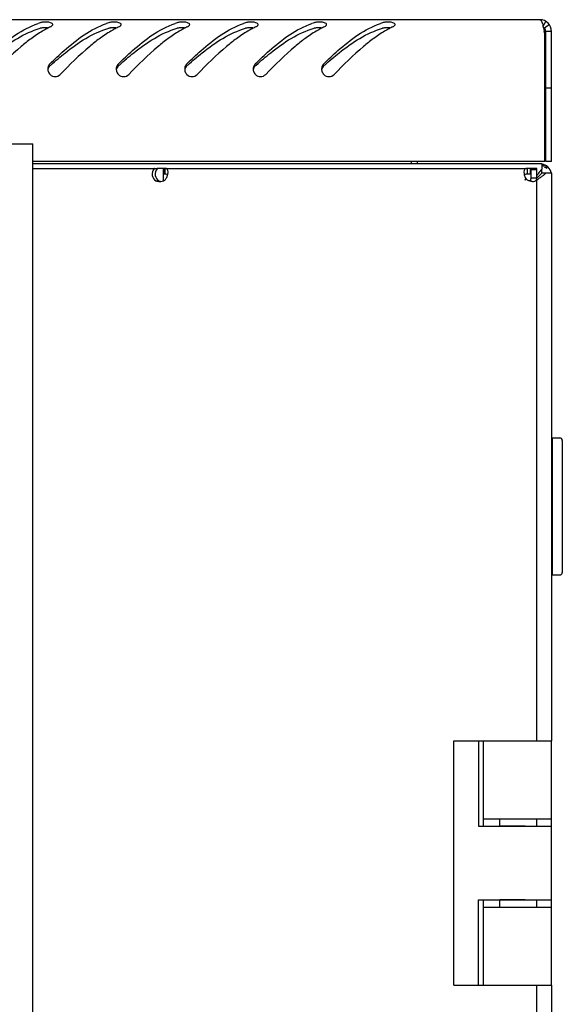
# Model space of a CAD drawing. Units: millimetres. Extents: x 0 to 594, y 0 to 420.
# Drawn here: x 91 to 103, y 280 to 301 of the extents above; entities that cross this region are included whole.
import ezdxf

# ---------------------------------------------------------------- set-up
doc = ezdxf.new("R2010")
doc.units = ezdxf.units.MM
doc.header["$LTSCALE"] = 32.67
doc.layers.get('0').update_dxf_attribs({"linetype": 'CONTINUOUS'})
doc.layers.add('02___PRT_ALL_AXES', color=7, linetype='CONTINUOUS')

msp = doc.modelspace()

# ---------------------------------------------------------------- linework, layer by layer
at = {"color": 3, "linetype": 'Continuous'}
for p, q in [((102.12354, 300.58095), (43.30354, 300.58095)), ((92.15473, 300.46082), (92.15834, 300.46576)), ((93.55473, 300.46082), (93.55834, 300.46576)), ((94.95473, 300.46082), (94.95834, 300.46576)), ((96.35473, 300.46082), (96.35834, 300.46576)), ((97.75473, 300.46082), (97.75834, 300.46576)), ((99.15473, 300.46082), (99.15834, 300.46576)), ((102.36354, 297.68095), (102.36354, 300.34095)), ((102.22354, 297.68095), (102.22354, 300.29785)), ((102.22354, 297.68095), (91.75554, 297.68095)), ((91.75554, 297.64095), (102.16354, 297.64095)), ((91.75554, 122.74095), (91.75554, 297.54095)), ((91.75554, 297.54095), (93.68406, 297.54095)), ((94.45522, 297.54095), (101.86375, 297.54095)), ((99.61354, 297.68095), (99.61354, 297.64095)), ((102.05956, 297.54095), (102.06354, 297.54095)), ((102.06354, 297.53127), (102.06354, 297.54095)), ((102.16324, 297.60928), (102.1742, 297.6024)), ((102.16354, 297.64095), (102.16354, 297.52379)), ((101.82354, 297.30095), (101.83078, 297.32728)), ((101.82354, 297.30095), (101.82903, 297.30964)), ((101.82903, 297.30964), (101.83552, 297.31992)), ((101.83078, 297.32728), (101.83137, 297.3294)), ((101.83137, 297.3294), (101.83439, 297.3403)), ((101.83552, 297.31992), (101.83999, 297.32701)), ((102.06354, 285.84095), (102.06354, 297.34116)), ((102.36354, 297.44095), (102.24638, 297.44095)), ((102.36354, 297.44095), (102.36354, 285.84095)), ((102.06354, 284.09095), (102.06354, 284.24095)), ((101.82354, 284.09595), (102.06354, 284.09595)), ((101.82354, 282.58595), (102.06354, 282.58595)), ((102.06354, 282.44095), (102.06354, 282.59095)), ((102.06354, 212.74095), (102.06354, 280.84095)), ((102.36354, 280.84095), (102.36354, 212.74095))]:
    msp.add_line(p, q, dxfattribs=at)
at = {"color": 7, "linetype": 'Continuous'}
for p, q in [((102.24441, 300.54829), (102.18397, 300.44462)), ((102.31847, 300.48095), (102.221, 300.41095)), ((102.24354, 297.68095), (102.24354, 300.34095)), ((102.36354, 300.34095), (102.24354, 300.34095)), ((102.36354, 299.18095), (102.24354, 299.18095)), ((91.25554, 298.04095), (91.75554, 298.04095)), ((91.75554, 297.54095), (91.75554, 298.04095)), ((94.42554, 297.54095), (94.30492, 297.54095)), ((94.42554, 297.28665), (94.42554, 297.54095)), ((94.45522, 297.54095), (94.45522, 297.42095)), ((99.49354, 297.68095), (99.49354, 297.64095)), ((101.86375, 297.54095), (101.86375, 297.42095)), ((102.05956, 297.54095), (101.92354, 297.54095)), ((101.94274, 297.53127), (101.94155, 297.54095)), ((102.06354, 297.50924), (101.94354, 297.50924)), ((102.16354, 297.44095), (102.16354, 297.52379)), ((102.36354, 297.68095), (102.24354, 297.68095)), ((101.83439, 297.3403), (101.83439, 297.32701)), ((101.83999, 297.32701), (101.83439, 297.32701)), ((102.06354, 297.34116), (101.94354, 297.34116)), ((102.09076, 297.36818), (102.06371, 297.34112)), ((102.09076, 297.36818), (102.10265, 297.38007)), ((102.16354, 297.44095), (102.10265, 297.38007)), ((102.24638, 297.44095), (102.16354, 297.44095)), ((94.27354, 297.28878), (94.33354, 297.28878)), ((102.38354, 291.88095), (102.36354, 291.88095)), ((102.38354, 289.23095), (102.38354, 292.03095)), ((102.38354, 292.03095), (102.53354, 292.03095)), ((102.58354, 291.98095), (102.58354, 289.28095)), ((102.38354, 289.38095), (102.36354, 289.38095)), ((102.38354, 289.23095), (102.53354, 289.23095)), ((100.36354, 280.84095), (100.36354, 285.84095)), ((100.36354, 285.84095), (102.36354, 285.84095)), ((100.87057, 285.84095), (100.87057, 284.09095)), ((100.97057, 284.09095), (100.97057, 285.84095)), ((102.36354, 280.84095), (102.36354, 285.84095)), ((100.97057, 284.24095), (102.36354, 284.24095)), ((101.30298, 284.09095), (101.30298, 284.24095)), ((100.87057, 284.09095), (102.36354, 284.09095)), ((101.32319, 284.09595), (101.32319, 284.09095)), ((101.92319, 284.09595), (101.92319, 284.09095)), ((101.94354, 284.09095), (101.94354, 284.09595)), ((100.87057, 280.84095), (100.87057, 282.59095)), ((100.87057, 282.59095), (102.36354, 282.59095)), ((100.97057, 280.84095), (100.97057, 282.59095)), ((100.97057, 282.44095), (102.36354, 282.44095)), ((101.30298, 282.44095), (101.30298, 282.59095)), ((101.32319, 282.59095), (101.32319, 282.58595)), ((101.92319, 282.59095), (101.92319, 282.58595)), ((101.94354, 282.58595), (101.94354, 282.59095)), ((100.36354, 280.84095), (100.97057, 280.84095)), ((100.97417, 280.84095), (102.36354, 280.84095))]:
    msp.add_line(p, q, dxfattribs=at)
at = {"color": 3, "linetype": 'Continuous'}
for centre, radius, start, end in [((102.12354, 300.34095), 0.24, 0, 90), ((92.35646, 299.08263), 1.50484, 107.359218, 109.094198), ((93.09933, 298.39578), 2.26338, 119.009108, 120.494982), ((93.00231, 298.57171), 2.06247, 116.598636, 119.022062), ((92.9277, 298.71953), 1.8969, 115.2148, 116.582622), ((93.75646, 299.08263), 1.50484, 107.359218, 109.094198), ((94.49933, 298.39578), 2.26338, 119.009108, 120.494982), ((94.40231, 298.57171), 2.06247, 116.598636, 119.022062), ((94.3277, 298.71953), 1.8969, 115.2148, 116.582622), ((95.15646, 299.08263), 1.50484, 107.359218, 109.094198), ((95.89933, 298.39578), 2.26338, 119.009108, 120.494982), ((95.80231, 298.57171), 2.06247, 116.598636, 119.022062), ((95.7277, 298.71953), 1.8969, 115.2148, 116.582622), ((96.55646, 299.08263), 1.50484, 107.359218, 109.094198), ((97.29933, 298.39578), 2.26338, 119.009108, 120.494982), ((97.20231, 298.57171), 2.06247, 116.598636, 119.022062), ((97.1277, 298.71953), 1.8969, 115.2148, 116.582622), ((97.95646, 299.08263), 1.50484, 107.359218, 109.094198), ((98.69933, 298.39578), 2.26338, 119.009108, 120.494982), ((98.60231, 298.57171), 2.06247, 116.598636, 119.022062), ((98.5277, 298.71953), 1.8969, 115.2148, 116.582622), ((99.35646, 299.08263), 1.50484, 107.359218, 109.094198), ((100.09933, 298.39578), 2.26338, 119.009108, 120.494982), ((100.00231, 298.57171), 2.06247, 116.598636, 119.022062), ((99.9277, 298.71953), 1.8969, 115.2148, 116.582622), ((101.06287, 300.15505), 1.16593, 14.521672, 14.784888), ((100.98923, 300.13598), 1.24201, 14.202954, 14.521035), ((100.76691, 300.08035), 1.47117, 13.045312, 14.17893), ((99.01639, 299.71116), 3.26037, 10.366375, 11.117055), ((92.21314, 299.57106), 0.15153, 165.189816, 180.089674), ((92.21748, 299.57092), 0.15586, 180.036053, 185.845828), ((92.21858, 299.57103), 0.15696, 185.844472, 195.83117), ((93.61314, 299.57106), 0.15153, 165.189816, 180.089674), ((93.61748, 299.57092), 0.15586, 180.036053, 185.845828), ((93.61858, 299.57103), 0.15696, 185.844472, 195.83117), ((95.01314, 299.57106), 0.15153, 165.189816, 180.089674), ((95.01748, 299.57092), 0.15586, 180.036053, 185.845828), ((95.01858, 299.57103), 0.15696, 185.844472, 195.83117), ((96.41314, 299.57106), 0.15153, 165.189816, 180.089674), ((96.41748, 299.57092), 0.15586, 180.036053, 185.845828), ((96.41858, 299.57103), 0.15696, 185.844472, 195.83117), ((97.81314, 299.57106), 0.15153, 165.189816, 180.089674), ((97.81748, 299.57092), 0.15586, 180.036053, 185.845828), ((97.81858, 299.57103), 0.15696, 185.844472, 195.83117), ((102.00568, 297.52297), 0.05679, 17.303109, 18.454545), ((102.13354, 297.40095), 0.23, 10.329301, 82.634404), ((100.9326, 295.62013), 2.33901, 57.385308, 57.939053), ((101.60884, 296.67765), 1.08376, 56.004092, 57.364728), ((94.23478, 297.48234), 0.28721, 345.050362, 347.695312), ((102.08404, 297.48238), 0.28708, 192.348592, 194.896454), ((101.96292, 297.4882), 0.20272, 232.672215, 235.218955), ((101.96883, 297.49664), 0.21303, 235.207828, 236.437631), ((103.61501, 296.32695), 1.88301, 143.729434, 145.480588), ((100.107, 300.28161), 3.56181, 303.325184, 303.637884), ((94.35064, 297.53197), 0.25676, 270.01555, 274.47443), ((102.00493, 297.5616), 0.28721, 255.050362, 257.695312)]:
    msp.add_arc(centre, radius, start, end, dxfattribs=at)
at = {"color": 7, "linetype": 'Continuous'}
for centre, radius, start, end in [((92.01347, 299.85622), 0.56, 85.693804, 93.946087), ((93.41347, 299.85622), 0.56, 85.693804, 93.946087), ((94.81347, 299.85622), 0.56, 85.693804, 93.946087), ((96.21347, 299.85622), 0.56, 85.693804, 93.946087), ((97.61347, 299.85622), 0.56, 85.693804, 93.946087), ((99.01347, 299.85622), 0.56, 85.693804, 93.946087), ((102.12354, 300.34095), 0.12, 0, 43.710264), ((98.35295, 292.70427), 9.33182, 131.862908, 132.027719), ((99.75295, 292.70427), 9.33182, 131.862908, 132.027719), ((101.15295, 292.70427), 9.33182, 131.862908, 132.027719), ((102.55295, 292.70427), 9.33182, 131.862908, 132.027719), ((103.95295, 292.70427), 9.33182, 131.862908, 132.027719), ((102.53354, 291.98095), 0.05, 0, 90), ((102.53354, 289.28095), 0.05, 270, 360)]:
    msp.add_arc(centre, radius, start, end, dxfattribs=at)
at = {"color": 3, "linetype": 'Continuous'}
for points, knots in [([(91.97341, 300.53035), (91.96145, 300.5294), (91.93925, 300.5268), (91.91734, 300.52202), (91.90747, 300.51893)], [0, 0, 0, 0, 0.53686159, 1, 1, 1, 1]), ([(93.37341, 300.53035), (93.36145, 300.5294), (93.33925, 300.5268), (93.31734, 300.52202), (93.30747, 300.51893)], [0, 0, 0, 0, 0.53686159, 1, 1, 1, 1]), ([(94.77341, 300.53035), (94.76145, 300.5294), (94.73925, 300.5268), (94.71734, 300.52202), (94.70747, 300.51893)], [0, 0, 0, 0, 0.53686159, 1, 1, 1, 1]), ([(96.17341, 300.53035), (96.16145, 300.5294), (96.13925, 300.5268), (96.11734, 300.52202), (96.10747, 300.51893)], [0, 0, 0, 0, 0.53686159, 1, 1, 1, 1]), ([(97.57341, 300.53035), (97.56145, 300.5294), (97.53925, 300.5268), (97.51734, 300.52202), (97.50747, 300.51893)], [0, 0, 0, 0, 0.53686159, 1, 1, 1, 1]), ([(98.97341, 300.53035), (98.96145, 300.5294), (98.93925, 300.5268), (98.91734, 300.52202), (98.90747, 300.51893)], [0, 0, 0, 0, 0.53686159, 1, 1, 1, 1]), ([(102.12354, 300.58095), (102.13905, 300.58095), (102.17064, 300.52753), (102.18157, 300.4853), (102.1902, 300.45258)], [0, 0, 0, 0, 0.314337, 1, 1, 1, 1]), ([(90.70539, 299.67697), (90.79967, 299.7701), (91.14368, 300.09628), (91.53929, 300.39225), (91.86419, 300.50468)], [0, 0, 0, 0, 0.27822399, 1, 1, 1, 1]), ([(92.10539, 299.67697), (92.19967, 299.7701), (92.54368, 300.09628), (92.93929, 300.39225), (93.26419, 300.50468)], [0, 0, 0, 0, 0.27822399, 1, 1, 1, 1]), ([(92.16337, 300.48147), (92.16336, 300.4897), (92.14968, 300.5093), (92.12952, 300.51599), (92.11742, 300.5196)], [0, 0, 0, 0, 0.39472834, 1, 1, 1, 1]), ([(92.1196, 300.43568), (92.1268, 300.43907), (92.13948, 300.4462), (92.15057, 300.4558), (92.15473, 300.46082)], [0, 0, 0, 0, 0.54975971, 1, 1, 1, 1]), ([(92.15834, 300.46576), (92.15991, 300.46823), (92.16241, 300.47326), (92.16338, 300.47884), (92.16337, 300.48147)], [0, 0, 0, 0, 0.52757923, 1, 1, 1, 1]), ([(93.50539, 299.67697), (93.59967, 299.7701), (93.94368, 300.09628), (94.33929, 300.39225), (94.66419, 300.50468)], [0, 0, 0, 0, 0.27822399, 1, 1, 1, 1]), ([(93.56337, 300.48147), (93.56336, 300.4897), (93.54968, 300.5093), (93.52952, 300.51599), (93.51742, 300.5196)], [0, 0, 0, 0, 0.39472834, 1, 1, 1, 1]), ([(93.5196, 300.43568), (93.5268, 300.43907), (93.53948, 300.4462), (93.55057, 300.4558), (93.55473, 300.46082)], [0, 0, 0, 0, 0.54975971, 1, 1, 1, 1]), ([(93.55834, 300.46576), (93.55991, 300.46823), (93.56241, 300.47326), (93.56338, 300.47884), (93.56337, 300.48147)], [0, 0, 0, 0, 0.52757923, 1, 1, 1, 1]), ([(94.90539, 299.67697), (94.99967, 299.7701), (95.34368, 300.09628), (95.73929, 300.39225), (96.06419, 300.50468)], [0, 0, 0, 0, 0.27822399, 1, 1, 1, 1]), ([(94.96337, 300.48147), (94.96336, 300.4897), (94.94968, 300.5093), (94.92952, 300.51599), (94.91742, 300.5196)], [0, 0, 0, 0, 0.39472834, 1, 1, 1, 1]), ([(94.9196, 300.43568), (94.9268, 300.43907), (94.93948, 300.4462), (94.95057, 300.4558), (94.95473, 300.46082)], [0, 0, 0, 0, 0.54975971, 1, 1, 1, 1]), ([(94.95834, 300.46576), (94.95991, 300.46823), (94.96241, 300.47326), (94.96338, 300.47884), (94.96337, 300.48147)], [0, 0, 0, 0, 0.52757923, 1, 1, 1, 1]), ([(96.30539, 299.67697), (96.39967, 299.7701), (96.74368, 300.09628), (97.13929, 300.39225), (97.46419, 300.50468)], [0, 0, 0, 0, 0.27822399, 1, 1, 1, 1]), ([(96.36337, 300.48147), (96.36336, 300.4897), (96.34968, 300.5093), (96.32952, 300.51599), (96.31742, 300.5196)], [0, 0, 0, 0, 0.39472834, 1, 1, 1, 1]), ([(96.3196, 300.43568), (96.3268, 300.43907), (96.33948, 300.4462), (96.35057, 300.4558), (96.35473, 300.46082)], [0, 0, 0, 0, 0.54975971, 1, 1, 1, 1]), ([(96.35834, 300.46576), (96.35991, 300.46823), (96.36241, 300.47326), (96.36338, 300.47884), (96.36337, 300.48147)], [0, 0, 0, 0, 0.52757923, 1, 1, 1, 1]), ([(97.70539, 299.67697), (97.79967, 299.7701), (98.14368, 300.09628), (98.53929, 300.39225), (98.86419, 300.50468)], [0, 0, 0, 0, 0.27822399, 1, 1, 1, 1]), ([(97.76337, 300.48147), (97.76336, 300.4897), (97.74968, 300.5093), (97.72952, 300.51599), (97.71742, 300.5196)], [0, 0, 0, 0, 0.39472834, 1, 1, 1, 1]), ([(97.7196, 300.43568), (97.7268, 300.43907), (97.73948, 300.4462), (97.75057, 300.4558), (97.75473, 300.46082)], [0, 0, 0, 0, 0.54975971, 1, 1, 1, 1]), ([(97.75834, 300.46576), (97.75991, 300.46823), (97.76241, 300.47326), (97.76338, 300.47884), (97.76337, 300.48147)], [0, 0, 0, 0, 0.52757923, 1, 1, 1, 1]), ([(99.16337, 300.48147), (99.16336, 300.4897), (99.14968, 300.5093), (99.12952, 300.51599), (99.11742, 300.5196)], [0, 0, 0, 0, 0.39472834, 1, 1, 1, 1]), ([(99.1196, 300.43568), (99.1268, 300.43907), (99.13948, 300.4462), (99.15057, 300.4558), (99.15473, 300.46082)], [0, 0, 0, 0, 0.54975971, 1, 1, 1, 1]), ([(99.15834, 300.46576), (99.15991, 300.46823), (99.16241, 300.47326), (99.16338, 300.47884), (99.16337, 300.48147)], [0, 0, 0, 0, 0.52757923, 1, 1, 1, 1]), ([(91.71892, 300.19255), (91.65036, 300.14235), (91.36672, 299.91736), (91.11004, 299.66099), (90.91752, 299.4622)], [0, 0, 0, 0, 0.23493442, 1, 1, 1, 1]), ([(93.11892, 300.19255), (93.05036, 300.14235), (92.76672, 299.91736), (92.51004, 299.66099), (92.31752, 299.4622)], [0, 0, 0, 0, 0.23493442, 1, 1, 1, 1]), ([(94.51892, 300.19255), (94.45036, 300.14235), (94.16672, 299.91736), (93.91004, 299.66099), (93.71752, 299.4622)], [0, 0, 0, 0, 0.23493442, 1, 1, 1, 1]), ([(95.91892, 300.19255), (95.85036, 300.14235), (95.56672, 299.91736), (95.31004, 299.66099), (95.11752, 299.4622)], [0, 0, 0, 0, 0.23493442, 1, 1, 1, 1]), ([(97.31892, 300.19255), (97.25036, 300.14235), (96.96672, 299.91736), (96.71004, 299.66099), (96.51752, 299.4622)], [0, 0, 0, 0, 0.23493442, 1, 1, 1, 1]), ([(98.71892, 300.19255), (98.65036, 300.14235), (98.36672, 299.91736), (98.11004, 299.66099), (97.91752, 299.4622)], [0, 0, 0, 0, 0.23493442, 1, 1, 1, 1]), ([(92.10757, 299.45999), (92.13455, 299.43328), (92.21319, 299.39973), (92.29111, 299.43492), (92.31752, 299.4622)], [0, 0, 0, 0, 0.49994798, 1, 1, 1, 1]), ([(93.50757, 299.45999), (93.53455, 299.43328), (93.61319, 299.39973), (93.69111, 299.43492), (93.71752, 299.4622)], [0, 0, 0, 0, 0.49994798, 1, 1, 1, 1]), ([(94.90757, 299.45999), (94.93455, 299.43328), (95.01319, 299.39973), (95.09111, 299.43492), (95.11752, 299.4622)], [0, 0, 0, 0, 0.49994798, 1, 1, 1, 1]), ([(96.30757, 299.45999), (96.33455, 299.43328), (96.41319, 299.39973), (96.49111, 299.43492), (96.51752, 299.4622)], [0, 0, 0, 0, 0.49994798, 1, 1, 1, 1]), ([(97.70757, 299.45999), (97.73455, 299.43328), (97.81319, 299.39973), (97.89111, 299.43492), (97.91752, 299.4622)], [0, 0, 0, 0, 0.49994798, 1, 1, 1, 1]), ([(94.52118, 297.47066), (94.52118, 297.4895), (94.51603, 297.53319), (94.47287, 297.54095), (94.45522, 297.54095)], [0, 0, 0, 0, 0.51636838, 1, 1, 1, 1]), ([(101.86375, 297.54095), (101.84611, 297.54095), (101.80302, 297.53321), (101.79779, 297.48959), (101.79779, 297.47077)], [0, 0, 0, 0, 0.48372416, 1, 1, 1, 1]), ([(102.06195, 297.53127), (102.0617, 297.53274), (102.06111, 297.53563), (102.06034, 297.53848), (102.05991, 297.53987)], [0, 0, 0, 0, 0.50766986, 1, 1, 1, 1]), ([(102.22084, 297.61227), (102.23479, 297.60518), (102.26004, 297.58625), (102.26447, 297.55463), (102.26233, 297.5414)], [0, 0, 0, 0, 0.53853519, 1, 1, 1, 1]), ([(94.47724, 297.32847), (94.48947, 297.34691), (94.50195, 297.37368), (94.51047, 297.4015), (94.51227, 297.40825)], [0, 0, 0, 0, 0.75993558, 1, 1, 1, 1]), ([(94.51539, 297.42114), (94.51634, 297.42551), (94.51949, 297.44184), (94.52117, 297.4585), (94.52118, 297.47066)], [0, 0, 0, 0, 0.26908489, 1, 1, 1, 1]), ([(101.79779, 297.47077), (101.79779, 297.46692), (101.79835, 297.4502), (101.80086, 297.43356), (101.80361, 297.42098)], [0, 0, 0, 0, 0.23013199, 1, 1, 1, 1]), ([(101.85106, 297.31913), (101.86949, 297.3069), (101.89626, 297.29443), (101.92409, 297.28591), (101.93084, 297.28411)], [0, 0, 0, 0, 0.75993558, 1, 1, 1, 1]), ([(101.99324, 297.2752), (102.01209, 297.2752), (102.05578, 297.28035), (102.06354, 297.32351), (102.06354, 297.34116)], [0, 0, 0, 0, 0.51636838, 1, 1, 1, 1]), ([(101.94372, 297.28099), (101.94809, 297.28003), (101.96443, 297.27688), (101.98108, 297.2752), (101.99324, 297.2752)], [0, 0, 0, 0, 0.26908489, 1, 1, 1, 1])]:
    msp.add_open_spline(points, degree=3, knots=knots, dxfattribs=at)
for points in [[(92.11742, 300.5196), (92.07129, 300.53337), (92.0214, 300.53413), (91.97341, 300.53035)], [(93.51742, 300.5196), (93.47129, 300.53337), (93.4214, 300.53413), (93.37341, 300.53035)], [(94.91742, 300.5196), (94.87129, 300.53337), (94.8214, 300.53413), (94.77341, 300.53035)], [(96.31742, 300.5196), (96.27129, 300.53337), (96.2214, 300.53413), (96.17341, 300.53035)], [(97.71742, 300.5196), (97.67129, 300.53337), (97.6214, 300.53413), (97.57341, 300.53035)], [(99.11742, 300.5196), (99.07129, 300.53337), (99.0214, 300.53413), (98.97341, 300.53035)], [(91.95075, 300.34608), (91.87088, 300.29905), (91.79371, 300.2473), (91.71892, 300.19255)], [(93.35075, 300.34608), (93.27088, 300.29905), (93.19371, 300.2473), (93.11892, 300.19255)], [(94.75075, 300.34608), (94.67088, 300.29905), (94.59371, 300.2473), (94.51892, 300.19255)], [(96.15075, 300.34608), (96.07088, 300.29905), (95.99371, 300.2473), (95.91892, 300.19255)], [(97.55075, 300.34608), (97.47088, 300.29905), (97.39371, 300.2473), (97.31892, 300.19255)], [(98.95075, 300.34608), (98.87088, 300.29905), (98.79371, 300.2473), (98.71892, 300.19255)], [(102.20012, 300.41243), (102.20572, 300.38832), (102.2108, 300.36409), (102.21557, 300.3398)], [(92.10539, 299.67697), (92.087, 299.6588), (92.07329, 299.63478), (92.06665, 299.6098)], [(92.06757, 299.52821), (92.07476, 299.50285), (92.08884, 299.47854), (92.10757, 299.45999)], [(93.50539, 299.67697), (93.487, 299.6588), (93.47329, 299.63478), (93.46665, 299.6098)], [(93.46757, 299.52821), (93.47476, 299.50285), (93.48884, 299.47854), (93.50757, 299.45999)], [(94.90539, 299.67697), (94.887, 299.6588), (94.87329, 299.63478), (94.86665, 299.6098)], [(94.86757, 299.52821), (94.87476, 299.50285), (94.88884, 299.47854), (94.90757, 299.45999)], [(96.30539, 299.67697), (96.287, 299.6588), (96.27329, 299.63478), (96.26665, 299.6098)], [(96.26757, 299.52821), (96.27476, 299.50285), (96.28884, 299.47854), (96.30757, 299.45999)], [(97.70539, 299.67697), (97.687, 299.6588), (97.67329, 299.63478), (97.66665, 299.6098)], [(97.66757, 299.52821), (97.67476, 299.50285), (97.68884, 299.47854), (97.70757, 299.45999)], [(102.06354, 297.50924), (102.06354, 297.5166), (102.06321, 297.52401), (102.06195, 297.53127)], [(102.16354, 297.52379), (102.13982, 297.49745), (102.11787, 297.4695), (102.09687, 297.44094)], [(102.16302, 297.62905), (102.17692, 297.62726), (102.19076, 297.62419), (102.20396, 297.61949)], [(102.20396, 297.61949), (102.20972, 297.61743), (102.21539, 297.61505), (102.22084, 297.61227)], [(102.2148, 297.57617), (102.23107, 297.56518), (102.24699, 297.55364), (102.26233, 297.5414)], [(94.45522, 297.30095), (94.46342, 297.30937), (94.47075, 297.31868), (94.47724, 297.32847)], [(101.80661, 297.40858), (101.81293, 297.38483), (101.82209, 297.36157), (101.83439, 297.3403)], [(102.14515, 297.36097), (102.12372, 297.34565), (102.10196, 297.3308), (102.08004, 297.31621)], [(102.19547, 297.39846), (102.17899, 297.38558), (102.16217, 297.37312), (102.14515, 297.36097)], [(102.24638, 297.44095), (102.22995, 297.42616), (102.21289, 297.41207), (102.19547, 297.39846)], [(94.27354, 297.28878), (94.29785, 297.27923), (94.32459, 297.2752), (94.35071, 297.2752)], [(94.37068, 297.27599), (94.39199, 297.27765), (94.41329, 297.28189), (94.43354, 297.28878)]]:
    msp.add_open_spline(points, degree=3, dxfattribs=at)
at = {"color": 7, "linetype": 'Continuous'}
for points, knots in [([(90.72535, 299.65409), (90.82164, 299.74037), (91.17537, 300.04418), (91.58133, 300.31138), (91.90747, 300.40437)], [0, 0, 0, 0, 0.27600518, 1, 1, 1, 1]), ([(91.92268, 300.40808), (91.92006, 300.40753), (91.91497, 300.40639), (91.90991, 300.40506), (91.90747, 300.40437)], [0, 0, 0, 0, 0.51306643, 1, 1, 1, 1]), ([(91.97494, 300.41489), (91.96581, 300.41426), (91.9483, 300.41259), (91.93093, 300.4098), (91.92268, 300.40808)], [0, 0, 0, 0, 0.52057545, 1, 1, 1, 1]), ([(92.12535, 299.65409), (92.22164, 299.74037), (92.57537, 300.04418), (92.98133, 300.31138), (93.30747, 300.40437)], [0, 0, 0, 0, 0.27600518, 1, 1, 1, 1]), ([(93.32268, 300.40808), (93.32006, 300.40753), (93.31497, 300.40639), (93.30991, 300.40506), (93.30747, 300.40437)], [0, 0, 0, 0, 0.51306643, 1, 1, 1, 1]), ([(93.37494, 300.41489), (93.36581, 300.41426), (93.3483, 300.41259), (93.33093, 300.4098), (93.32268, 300.40808)], [0, 0, 0, 0, 0.52057545, 1, 1, 1, 1]), ([(93.52535, 299.65409), (93.62164, 299.74037), (93.97537, 300.04418), (94.38133, 300.31138), (94.70747, 300.40437)], [0, 0, 0, 0, 0.27600518, 1, 1, 1, 1]), ([(94.72268, 300.40808), (94.72006, 300.40753), (94.71497, 300.40639), (94.70991, 300.40506), (94.70747, 300.40437)], [0, 0, 0, 0, 0.51306643, 1, 1, 1, 1]), ([(94.77494, 300.41489), (94.76581, 300.41426), (94.7483, 300.41259), (94.73093, 300.4098), (94.72268, 300.40808)], [0, 0, 0, 0, 0.52057545, 1, 1, 1, 1]), ([(94.92535, 299.65409), (95.02164, 299.74037), (95.37537, 300.04418), (95.78133, 300.31138), (96.10747, 300.40437)], [0, 0, 0, 0, 0.27600518, 1, 1, 1, 1]), ([(96.12268, 300.40808), (96.12006, 300.40753), (96.11497, 300.40639), (96.10991, 300.40506), (96.10747, 300.40437)], [0, 0, 0, 0, 0.51306643, 1, 1, 1, 1]), ([(96.17494, 300.41489), (96.16581, 300.41426), (96.1483, 300.41259), (96.13093, 300.4098), (96.12268, 300.40808)], [0, 0, 0, 0, 0.52057545, 1, 1, 1, 1]), ([(96.32535, 299.65409), (96.42164, 299.74037), (96.77537, 300.04418), (97.18133, 300.31138), (97.50747, 300.40437)], [0, 0, 0, 0, 0.27600518, 1, 1, 1, 1]), ([(97.52268, 300.40808), (97.52006, 300.40753), (97.51497, 300.40639), (97.50991, 300.40506), (97.50747, 300.40437)], [0, 0, 0, 0, 0.51306643, 1, 1, 1, 1]), ([(97.57494, 300.41489), (97.56581, 300.41426), (97.5483, 300.41259), (97.53093, 300.4098), (97.52268, 300.40808)], [0, 0, 0, 0, 0.52057545, 1, 1, 1, 1]), ([(97.72535, 299.65409), (97.82164, 299.74037), (98.17537, 300.04418), (98.58133, 300.31138), (98.90747, 300.40437)], [0, 0, 0, 0, 0.27600518, 1, 1, 1, 1]), ([(98.92268, 300.40808), (98.92006, 300.40753), (98.91497, 300.40639), (98.90991, 300.40506), (98.90747, 300.40437)], [0, 0, 0, 0, 0.51306643, 1, 1, 1, 1]), ([(98.97494, 300.41489), (98.96581, 300.41426), (98.9483, 300.41259), (98.93093, 300.4098), (98.92268, 300.40808)], [0, 0, 0, 0, 0.52057545, 1, 1, 1, 1]), ([(94.51224, 297.40829), (94.50924, 297.41111), (94.4917, 297.42127), (94.47087, 297.42095), (94.45522, 297.42095)], [0, 0, 0, 0, 0.20847984, 1, 1, 1, 1]), ([(101.86375, 297.42095), (101.85799, 297.42095), (101.83886, 297.42053), (101.81707, 297.41783), (101.80693, 297.40849)], [0, 0, 0, 0, 0.29457719, 1, 1, 1, 1]), ([(101.93087, 297.28414), (101.9337, 297.28714), (101.94385, 297.30468), (101.94354, 297.32551), (101.94354, 297.34116)], [0, 0, 0, 0, 0.20847984, 1, 1, 1, 1])]:
    msp.add_open_spline(points, degree=3, knots=knots, dxfattribs=at)
for points in [[(92.10539, 299.63615), (92.08636, 299.619), (92.0717, 299.59532), (92.06547, 299.57047)], [(93.50539, 299.63615), (93.48636, 299.619), (93.4717, 299.59532), (93.46547, 299.57047)], [(94.90539, 299.63615), (94.88636, 299.619), (94.8717, 299.59532), (94.86547, 299.57047)], [(96.30539, 299.63615), (96.28636, 299.619), (96.2717, 299.59532), (96.26547, 299.57047)], [(97.70539, 299.63615), (97.68636, 299.619), (97.6717, 299.59532), (97.66547, 299.57047)], [(101.94354, 297.50924), (101.94354, 297.51659), (101.94338, 297.52395), (101.94274, 297.53127)], [(94.33354, 297.28878), (94.34305, 297.2828), (94.35394, 297.27867), (94.365, 297.27668)]]:
    msp.add_open_spline(points, degree=3, dxfattribs=at)
at = {"layer": '02___PRT_ALL_AXES', "color": 3, "linetype": 'Continuous'}
for p, q in [((93.68406, 297.54095), (94.24492, 297.54095)), ((94.45522, 297.54095), (94.43354, 297.54095)), ((101.92354, 297.54095), (101.86375, 297.54095)), ((102.06354, 297.34116), (102.06354, 297.50924)), ((101.82354, 284.09595), (101.30298, 284.09595)), ((101.82354, 282.58595), (101.30298, 282.58595))]:
    msp.add_line(p, q, dxfattribs=at)
at = {"layer": '02___PRT_ALL_AXES', "color": 7, "linetype": 'Continuous'}
for p, q in [((94.24492, 297.54095), (94.30492, 297.54095)), ((94.43354, 297.54095), (94.43354, 297.42095)), ((101.92354, 297.54095), (101.92354, 297.42095)), ((101.94354, 297.34116), (101.94354, 297.50924)), ((94.45522, 297.42095), (94.43354, 297.42095)), ((101.92354, 297.42095), (101.86375, 297.42095))]:
    msp.add_line(p, q, dxfattribs=at)
at = {"layer": '02___PRT_ALL_AXES', "color": 3, "linetype": 'Continuous'}
for centre, radius, start, end in [((94.34074, 297.44034), 0.13894, 133.602721, 139.124119), ((94.37118, 297.4252), 0.15, 294.565455, 304.073604)]:
    msp.add_arc(centre, radius, start, end, dxfattribs=at)
at = {"layer": '02___PRT_ALL_AXES', "color": 7, "linetype": 'Continuous'}
msp.add_arc((94.40074, 297.44034), 0.13894, 133.602721, 139.124119, dxfattribs=at)
at = {"layer": '02___PRT_ALL_AXES', "color": 3, "linetype": 'Continuous'}
msp.add_open_spline([(94.23569, 297.53127), (94.20569, 297.49663), (94.17872, 297.39775), (94.23453, 297.30937), (94.27354, 297.28878)], degree=3, knots=[0, 0, 0, 0, 0.50951808, 1, 1, 1, 1], dxfattribs=at)
at = {"layer": '02___PRT_ALL_AXES', "color": 7, "linetype": 'Continuous'}
msp.add_open_spline([(94.29569, 297.53127), (94.26569, 297.49663), (94.23872, 297.39775), (94.29453, 297.30937), (94.33354, 297.28878)], degree=3, knots=[0, 0, 0, 0, 0.50951808, 1, 1, 1, 1], dxfattribs=at)

doc.saveas('drawing.dxf')
